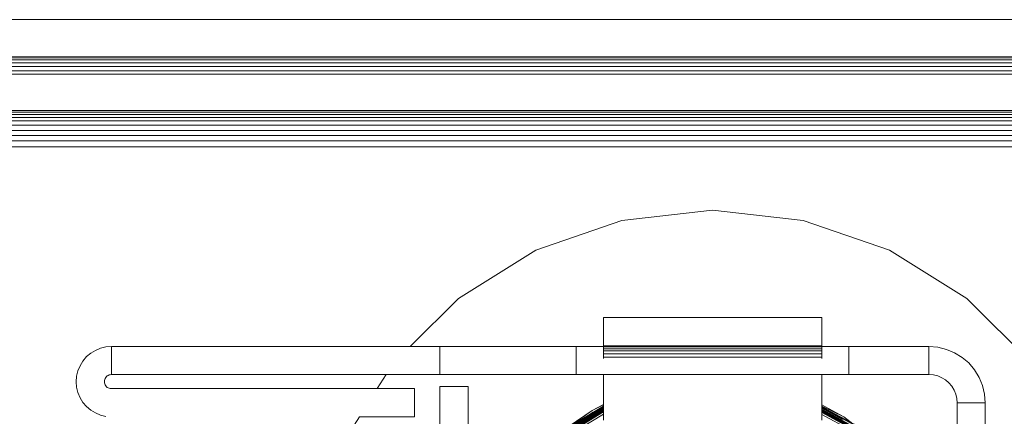
# Model space of a CAD drawing. Units: inches. Extents: x 6 to 426, y 305 to 602.
# Drawn here: x 263 to 266, y 387 to 388 of the extents above; entities that cross this region are included whole.
import ezdxf

# ---------------------------------------------------------------- set-up
doc = ezdxf.new("R2010")
doc.units = ezdxf.units.IN
doc.header["$LTSCALE"] = 0.09
doc.header["$MEASUREMENT"] = 0
doc.layers.add('01 TFD FIREPLACE', color=7, linetype='Continuous', lineweight=20)

msp = doc.modelspace()

# ---------------------------------------------------------------- linework, layer by layer
at = {"layer": '01 TFD FIREPLACE'}
for points in [[(259.6666, 387.9034), (259.6707, 387.9093), (259.6779, 387.9212), (259.687, 387.9312), (259.691, 387.9371), (259.6941, 387.9401), (259.6982, 387.9441), (259.7219, 387.9649), (259.7484, 387.9808), (259.7526, 387.9827), (259.7578, 387.9857), (259.7643, 387.9877), (259.7771, 387.9927), (259.7923, 387.9966), (259.7973, 387.9986), (259.8013, 387.9986), (259.8074, 388.0006), (259.8384, 388.0026), (259.8384, 387.9024), (259.8384, 387.8984), (259.8384, 387.8925), (259.8384, 387.8846), (259.8384, 387.8746), (273.9218, 387.8746)], [(273.9218, 388.0026), (259.8384, 388.0026)], [(273.9218, 387.9034), (259.8384, 387.9024)], [(259.8384, 387.8984), (273.9218, 387.8984)], [(259.8384, 387.8925), (273.9218, 387.8925)], [(259.8384, 387.8846), (273.9218, 387.8846)], [(259.8384, 387.835), (259.8384, 387.8488), (259.8384, 387.8627), (273.9218, 387.8627), (273.9218, 387.8488), (273.8121, 387.8498), (273.8041, 387.8518), (273.773, 387.8538), (273.773, 387.8498), (273.773, 387.835), (273.773, 387.8201)], [(272.9095, 387.8538), (260.8507, 387.8538)], [(273.7564, 387.7546), (273.7612, 387.7358), (273.7479, 387.7437), (260.0123, 387.7437), (259.9991, 387.7358), (260.0038, 387.7546)], [(273.7189, 387.7546), (273.7185, 387.7536), (273.7336, 387.7497), (260.0267, 387.7497), (260.0418, 387.7536), (260.0414, 387.7546)], [(272.9095, 387.7546), (260.8507, 387.7546)], [(273.773, 387.714), (259.9872, 387.714)], [(273.773, 387.6713), (259.9872, 387.6713), (259.9872, 387.6862), (273.773, 387.6862), (273.773, 387.7001), (259.9872, 387.7001), (259.9872, 387.6862)], [(273.773, 387.6862), (273.773, 387.6713), (273.773, 387.6554), (259.9872, 387.6554), (259.9872, 387.6713)], [(265.9399, 387.0653), (265.7634, 387.2409), (265.5524, 387.3728), (265.3174, 387.4541), (265.0701, 387.4819), (264.8228, 387.4541), (264.5879, 387.3728), (264.3768, 387.2409), (264.2456, 387.11), (263.4306, 387.11)], [(264.6566, 386.8769), (264.7416, 386.9354), (264.7726, 386.9503), (264.7726, 387.0336), (265.3676, 387.0336), (265.442, 387.0336), (265.442, 387.11), (265.3676, 387.11), (264.7726, 387.11), (264.7726, 387.1129), (264.7726, 387.1893), (265.3676, 387.1893), (265.3676, 387.1119), (265.3676, 387.11)], [(263.4306, 386.9949), (263.4276, 386.9949), (263.4306, 386.9949), (263.4276, 386.9949), (263.4306, 386.9949), (263.4276, 386.9949), (263.4306, 386.9949), (263.4276, 386.9949), (263.4306, 386.9949), (263.4276, 386.9949), (263.4306, 386.9949), (263.4276, 386.9949), (263.4306, 386.9949), (263.4276, 386.9949), (263.4306, 386.9949), (263.4276, 386.9949), (263.4306, 386.9949), (263.4276, 386.9949), (263.4306, 386.9949), (263.4276, 386.9949), (263.4306, 386.9949), (264.1558, 386.9949), (264.1802, 387.0336), (263.4306, 387.0336), (263.4276, 387.0326), (263.4306, 387.0336), (263.4276, 387.0326), (263.4306, 387.0336), (263.4276, 387.0326), (263.4306, 387.0336), (263.4276, 387.0326), (263.4306, 387.0336), (263.4276, 387.0326), (263.4306, 387.0336), (263.4276, 387.0326), (263.4306, 387.0336), (263.4276, 387.0326), (263.4306, 387.0336), (263.4276, 387.0326), (263.4306, 387.0336), (263.4276, 387.0326), (263.4306, 387.0336), (263.4276, 387.0326), (263.4306, 387.0336), (263.4306, 387.11), (263.4156, 387.109), (263.4009, 387.105), (263.3869, 387.0991), (263.3741, 387.0921), (263.3626, 387.0822), (263.3528, 387.0703), (263.345, 387.0574), (263.3392, 387.0435), (263.3357, 387.0286), (263.3345, 387.0138), (263.3357, 386.9989), (263.3392, 386.984), (263.345, 386.9701), (263.3528, 386.9572), (263.3626, 386.9463), (263.3741, 386.9364), (263.3869, 386.9285), (263.4009, 386.9225), (263.4156, 386.9186)], [(264.6982, 387.0336), (264.3263, 387.0336), (264.3263, 387.11), (264.2456, 387.11)], [(264.3263, 387.11), (264.6982, 387.11)], [(264.7726, 387.11), (264.6982, 387.11), (264.6982, 387.0336), (264.7726, 387.0336)], [(265.3676, 387.109), (265.3676, 387.104), (264.7726, 387.104), (264.7726, 387.109)], [(265.3676, 387.104), (265.3676, 387.0981), (264.7726, 387.0981), (264.7726, 387.104)], [(265.442, 387.11), (265.6602, 387.11), (265.6843, 387.108), (265.7077, 387.102), (265.73, 387.0931), (265.7506, 387.0802), (265.7689, 387.0653), (265.7846, 387.0465), (265.7972, 387.0257), (265.8065, 387.0038), (265.8121, 386.98), (265.8065, 387.0038), (265.7972, 387.0257), (265.7846, 387.0465), (265.7689, 387.0653), (265.7506, 387.0802), (265.73, 387.0931), (265.7077, 387.102), (265.6843, 387.108), (265.6602, 387.11), (265.6843, 387.108), (265.7077, 387.102), (265.73, 387.0931), (265.7506, 387.0802), (265.7689, 387.0653), (265.7846, 387.0465), (265.7972, 387.0257), (265.8065, 387.0038), (265.7972, 387.0257), (265.7846, 387.0465), (265.7689, 387.0653), (265.7506, 387.0802), (265.73, 387.0931), (265.7077, 387.102), (265.6843, 387.108), (265.6602, 387.11), (265.6843, 387.108), (265.7077, 387.102), (265.73, 387.0931), (265.7506, 387.0802), (265.7689, 387.0653), (265.7846, 387.0465), (265.7972, 387.0257), (265.8065, 387.0038), (265.7972, 387.0257), (265.7846, 387.0465), (265.7689, 387.0653), (265.7506, 387.0802), (265.73, 387.0931), (265.7077, 387.102), (265.6843, 387.108), (265.6602, 387.11), (265.6843, 387.108), (265.7077, 387.102), (265.73, 387.0931), (265.7506, 387.0802), (265.7689, 387.0653), (265.7846, 387.0465), (265.7972, 387.0257), (265.8065, 387.0038), (265.7972, 387.0257), (265.7846, 387.0465), (265.7689, 387.0653), (265.7506, 387.0802), (265.73, 387.0931), (265.7077, 387.102), (265.6843, 387.108), (265.6602, 387.11), (265.6843, 387.108), (265.7077, 387.102), (265.73, 387.0931), (265.7506, 387.0802), (265.7689, 387.0653), (265.7846, 387.0465), (265.7972, 387.0257), (265.8065, 387.0038), (265.7972, 387.0257), (265.7846, 387.0465), (265.7689, 387.0653), (265.7506, 387.0802), (265.73, 387.0931), (265.7077, 387.102), (265.6843, 387.108), (265.6602, 387.11), (265.6843, 387.108), (265.7077, 387.102), (265.73, 387.0931), (265.7506, 387.0802), (265.7689, 387.0653), (265.7846, 387.0465), (265.7972, 387.0257), (265.8065, 387.0038), (265.7972, 387.0257), (265.7846, 387.0465), (265.7689, 387.0653), (265.7506, 387.0802), (265.73, 387.0931), (265.7077, 387.102), (265.6843, 387.108), (265.6602, 387.11), (265.6843, 387.108), (265.7077, 387.102), (265.73, 387.0931), (265.7506, 387.0802), (265.7689, 387.0653), (265.7846, 387.0465), (265.7972, 387.0257), (265.8065, 387.0038), (265.7972, 387.0257), (265.7846, 387.0465), (265.7689, 387.0653), (265.7506, 387.0802), (265.73, 387.0931), (265.7077, 387.102), (265.6843, 387.108), (265.6602, 387.11), (265.6843, 387.108), (265.7077, 387.102), (265.73, 387.0931), (265.7506, 387.0802), (265.7689, 387.0653), (265.7846, 387.0465), (265.7972, 387.0257), (265.8065, 387.0038), (265.7972, 387.0257), (265.7846, 387.0465), (265.7689, 387.0653), (265.7506, 387.0802), (265.73, 387.0931), (265.7077, 387.102), (265.6843, 387.108), (265.6602, 387.11), (265.6843, 387.108), (265.7077, 387.102), (265.73, 387.0931), (265.7506, 387.0802), (265.7689, 387.0653), (265.7846, 387.0465), (265.7972, 387.0257), (265.8065, 387.0038), (265.7972, 387.0257), (265.7846, 387.0465), (265.7689, 387.0653), (265.7506, 387.0802), (265.73, 387.0931), (265.7077, 387.102), (265.6843, 387.108), (265.6602, 387.11), (265.6843, 387.108), (265.7077, 387.102), (265.73, 387.0931), (265.7506, 387.0802), (265.7689, 387.0653), (265.7846, 387.0465), (265.7972, 387.0257), (265.8065, 387.0038), (265.7972, 387.0257), (265.7846, 387.0465), (265.7689, 387.0653), (265.7506, 387.0802), (265.73, 387.0931), (265.7077, 387.102), (265.6843, 387.108), (265.6602, 387.11), (265.6843, 387.108), (265.7077, 387.102), (265.73, 387.0931), (265.7506, 387.0802), (265.7689, 387.0653), (265.7846, 387.0465), (265.7972, 387.0257), (265.8065, 387.0038), (265.7972, 387.0257), (265.7846, 387.0465), (265.7689, 387.0653), (265.7506, 387.0802), (265.73, 387.0931), (265.7077, 387.102), (265.6843, 387.108), (265.6602, 387.11)], [(265.7371, 386.9562), (265.8139, 386.9562), (265.8121, 386.98), (265.8065, 387.0038), (265.8121, 386.98), (265.8065, 387.0038), (265.8121, 386.98), (265.8065, 387.0038), (265.8121, 386.98), (265.8065, 387.0038), (265.8121, 386.98), (265.8065, 387.0038), (265.8121, 386.98), (265.8065, 387.0038), (265.8121, 386.98), (265.8065, 387.0038), (265.8121, 386.98), (265.8065, 387.0038), (265.8121, 386.98), (265.8065, 387.0038), (265.8121, 386.98), (265.8065, 387.0038), (265.8121, 386.98), (265.8139, 386.9562), (265.8121, 386.98), (265.8065, 387.0038), (265.7972, 387.0257), (265.7846, 387.0465), (265.7689, 387.0653), (265.7506, 387.0802), (265.73, 387.0931), (265.7077, 387.102), (265.6843, 387.108), (265.6602, 387.11), (265.6602, 387.0336), (265.6723, 387.0326), (265.684, 387.0296), (265.6951, 387.0247), (265.7054, 387.0187), (265.7146, 387.0108), (265.7224, 387.0019), (265.7287, 386.991), (265.7333, 386.98), (265.7362, 386.9681), (265.7333, 386.98), (265.7362, 386.9681), (265.7333, 386.98), (265.7362, 386.9681), (265.7333, 386.98), (265.7362, 386.9681), (265.7333, 386.98), (265.7362, 386.9681), (265.7333, 386.98), (265.7362, 386.9681), (265.7333, 386.98), (265.7362, 386.9681), (265.7333, 386.98), (265.7362, 386.9681), (265.7333, 386.98), (265.7362, 386.9681), (265.7333, 386.98), (265.7362, 386.9681), (265.7333, 386.98), (265.7362, 386.9681), (265.7371, 386.9562), (265.7362, 386.9681), (265.7371, 386.9562), (265.7371, 385.776)], [(265.3676, 387.0981), (265.3676, 387.0901), (264.7726, 387.0901), (264.7726, 387.0981)], [(265.3676, 387.0901), (265.3676, 387.0812), (264.7726, 387.0812), (264.7726, 387.0901)], [(264.7726, 387.0772), (264.7726, 387.0812)], [(265.3676, 387.0812), (265.3676, 387.0772)], [(263.4135, 387.0227), (263.4123, 387.0197)], [(263.4123, 387.0197), (263.4135, 387.0227)], [(263.4135, 387.0227), (263.4123, 387.0197)], [(263.4123, 387.0197), (263.4135, 387.0227)], [(263.4135, 387.0227), (263.4123, 387.0197)], [(263.4123, 387.0197), (263.4135, 387.0227)], [(263.4135, 387.0227), (263.4123, 387.0197)], [(263.4123, 387.0197), (263.4135, 387.0227)], [(263.4135, 387.0227), (263.4123, 387.0197)], [(263.4123, 387.0197), (263.4135, 387.0227)], [(263.4135, 387.0227), (263.4123, 387.0197)], [(263.4123, 387.0197), (263.4135, 387.0227)], [(263.4123, 387.0197), (263.4135, 387.0227)], [(263.4135, 387.0227), (263.4123, 387.0197)], [(263.4135, 387.0227), (263.4123, 387.0197)], [(263.4123, 387.0197), (263.4135, 387.0227)], [(263.4135, 387.0227), (263.4123, 387.0197)], [(263.4123, 387.0197), (263.4135, 387.0227)], [(263.4135, 387.0227), (263.415, 387.0257)], [(263.415, 387.0257), (263.4135, 387.0227)], [(263.4135, 387.0227), (263.415, 387.0257)], [(263.415, 387.0257), (263.4135, 387.0227)], [(263.4135, 387.0227), (263.415, 387.0257)], [(263.415, 387.0257), (263.4135, 387.0227)], [(263.4135, 387.0227), (263.415, 387.0257)], [(263.415, 387.0257), (263.4135, 387.0227)], [(263.4135, 387.0227), (263.415, 387.0257)], [(263.415, 387.0257), (263.4135, 387.0227)], [(263.4135, 387.0227), (263.415, 387.0257)], [(263.415, 387.0257), (263.4135, 387.0227)], [(263.4135, 387.0227), (263.415, 387.0257)], [(263.415, 387.0257), (263.4135, 387.0227)], [(263.4135, 387.0227), (263.415, 387.0257)], [(263.415, 387.0257), (263.4135, 387.0227)], [(263.4135, 387.0227), (263.415, 387.0257)], [(263.415, 387.0257), (263.4135, 387.0227)], [(263.4135, 387.0227), (263.415, 387.0257)], [(263.415, 387.0257), (263.4135, 387.0227)], [(263.417, 387.0276), (263.415, 387.0257)], [(263.415, 387.0257), (263.417, 387.0276)], [(263.417, 387.0276), (263.415, 387.0257)], [(263.415, 387.0257), (263.417, 387.0276)], [(263.417, 387.0276), (263.415, 387.0257)], [(263.415, 387.0257), (263.417, 387.0276)], [(263.417, 387.0276), (263.415, 387.0257)], [(263.415, 387.0257), (263.417, 387.0276)], [(263.417, 387.0276), (263.415, 387.0257)], [(263.415, 387.0257), (263.417, 387.0276)], [(263.417, 387.0276), (263.415, 387.0257)], [(263.415, 387.0257), (263.417, 387.0276)], [(263.417, 387.0276), (263.415, 387.0257)], [(263.415, 387.0257), (263.417, 387.0276)], [(263.417, 387.0276), (263.415, 387.0257)], [(263.415, 387.0257), (263.417, 387.0276)], [(263.417, 387.0276), (263.415, 387.0257)], [(263.415, 387.0257), (263.417, 387.0276)], [(263.417, 387.0276), (263.4193, 387.0296)], [(263.4193, 387.0296), (263.417, 387.0276)], [(263.417, 387.0276), (263.4193, 387.0296)], [(263.4193, 387.0296), (263.417, 387.0276)], [(263.417, 387.0276), (263.4193, 387.0296)], [(263.4193, 387.0296), (263.417, 387.0276)], [(263.417, 387.0276), (263.4193, 387.0296)], [(263.4193, 387.0296), (263.417, 387.0276)], [(263.417, 387.0276), (263.4193, 387.0296)], [(263.4193, 387.0296), (263.417, 387.0276)], [(263.417, 387.0276), (263.4193, 387.0296)], [(263.4193, 387.0296), (263.417, 387.0276)], [(263.417, 387.0276), (263.4193, 387.0296)], [(263.4193, 387.0296), (263.417, 387.0276)], [(263.417, 387.0276), (263.4193, 387.0296)], [(263.4193, 387.0296), (263.417, 387.0276)], [(263.417, 387.0276), (263.4193, 387.0296)], [(263.4193, 387.0296), (263.417, 387.0276)], [(263.4218, 387.0306), (263.4193, 387.0296)], [(263.4193, 387.0296), (263.4218, 387.0306)], [(263.4218, 387.0306), (263.4193, 387.0296)], [(263.4193, 387.0296), (263.4218, 387.0306)], [(263.4218, 387.0306), (263.4193, 387.0296)], [(263.4193, 387.0296), (263.4218, 387.0306)], [(263.4218, 387.0306), (263.4193, 387.0296)], [(263.4193, 387.0296), (263.4218, 387.0306)], [(263.4218, 387.0306), (263.4193, 387.0296)], [(263.4193, 387.0296), (263.4218, 387.0306)], [(263.4218, 387.0306), (263.4193, 387.0296)], [(263.4193, 387.0296), (263.4218, 387.0306)], [(263.4218, 387.0306), (263.4193, 387.0296)], [(263.4193, 387.0296), (263.4218, 387.0306)], [(263.4246, 387.0326), (263.4218, 387.0306)], [(263.4218, 387.0306), (263.4246, 387.0326)], [(263.4246, 387.0326), (263.4218, 387.0306)], [(263.4218, 387.0306), (263.4246, 387.0326)], [(263.4246, 387.0326), (263.4218, 387.0306)], [(263.4218, 387.0306), (263.4246, 387.0326)], [(263.4246, 387.0326), (263.4218, 387.0306)], [(263.4218, 387.0306), (263.4246, 387.0326)], [(263.4246, 387.0326), (263.4218, 387.0306)], [(263.4218, 387.0306), (263.4246, 387.0326)], [(263.4246, 387.0326), (263.4218, 387.0306)], [(263.4218, 387.0306), (263.4246, 387.0326)], [(263.4218, 387.0306), (263.4246, 387.0326)], [(263.4246, 387.0326), (263.4218, 387.0306)], [(263.4246, 387.0326), (263.4218, 387.0306)], [(263.4218, 387.0306), (263.4246, 387.0326)], [(263.4246, 387.0326), (263.4218, 387.0306)], [(263.4218, 387.0306), (263.4246, 387.0326)], [(263.4246, 387.0326), (263.4276, 387.0326)], [(263.4276, 387.0326), (263.4246, 387.0326)], [(263.4246, 387.0326), (263.4276, 387.0326)], [(263.4276, 387.0326), (263.4246, 387.0326)], [(263.4246, 387.0326), (263.4276, 387.0326)], [(263.4276, 387.0326), (263.4246, 387.0326)], [(263.4246, 387.0326), (263.4276, 387.0326)], [(263.4276, 387.0326), (263.4246, 387.0326)], [(263.4246, 387.0326), (263.4276, 387.0326)], [(263.4276, 387.0326), (263.4246, 387.0326)], [(263.4246, 387.0326), (263.4276, 387.0326)], [(263.4276, 387.0326), (263.4246, 387.0326)], [(263.4246, 387.0326), (263.4276, 387.0326)], [(263.4276, 387.0326), (263.4246, 387.0326)], [(263.4246, 387.0326), (263.4276, 387.0326)], [(263.4276, 387.0326), (263.4246, 387.0326)], [(263.4246, 387.0326), (263.4276, 387.0326)], [(263.4276, 387.0326), (263.4246, 387.0326)], [(263.4246, 387.0326), (263.4276, 387.0326)], [(263.4276, 387.0326), (263.4246, 387.0326)], [(264.1802, 387.0336), (264.3263, 387.0336)], [(265.4213, 386.9066), (265.3676, 386.9364), (265.3676, 386.9503), (265.3676, 387.0336)], [(265.442, 387.0336), (265.6602, 387.0336), (265.6723, 387.0326), (265.684, 387.0296), (265.6951, 387.0247), (265.7054, 387.0187), (265.7146, 387.0108), (265.7224, 387.0019), (265.7287, 386.991), (265.7333, 386.98), (265.7362, 386.9681), (265.7371, 386.9562), (265.7362, 386.9681), (265.7371, 386.9562), (265.7362, 386.9681), (265.7371, 386.9562), (265.7362, 386.9681), (265.7371, 386.9562), (265.7362, 386.9681), (265.7371, 386.9562), (265.7362, 386.9681), (265.7371, 386.9562), (265.7362, 386.9681), (265.7371, 386.9562), (265.7362, 386.9681), (265.7371, 386.9562), (265.7362, 386.9681), (265.7371, 386.9562), (265.7362, 386.9681), (265.7371, 386.9562), (265.7362, 386.9681), (265.7333, 386.98), (265.7287, 386.991), (265.7224, 387.0019), (265.7146, 387.0108), (265.7054, 387.0187), (265.6951, 387.0247), (265.684, 387.0296), (265.6723, 387.0326), (265.6602, 387.0336), (265.6723, 387.0326), (265.684, 387.0296), (265.6951, 387.0247), (265.7054, 387.0187), (265.7146, 387.0108), (265.7224, 387.0019), (265.7287, 386.991), (265.7333, 386.98), (265.7287, 386.991), (265.7224, 387.0019), (265.7146, 387.0108), (265.7054, 387.0187), (265.6951, 387.0247), (265.684, 387.0296), (265.6723, 387.0326), (265.6602, 387.0336), (265.6723, 387.0326), (265.684, 387.0296), (265.6951, 387.0247), (265.7054, 387.0187), (265.7146, 387.0108), (265.7224, 387.0019), (265.7287, 386.991), (265.7333, 386.98), (265.7287, 386.991), (265.7224, 387.0019), (265.7146, 387.0108), (265.7054, 387.0187), (265.6951, 387.0247), (265.684, 387.0296), (265.6723, 387.0326), (265.6602, 387.0336), (265.6723, 387.0326), (265.684, 387.0296), (265.6951, 387.0247), (265.7054, 387.0187), (265.7146, 387.0108), (265.7224, 387.0019), (265.7287, 386.991), (265.7333, 386.98), (265.7287, 386.991), (265.7224, 387.0019), (265.7146, 387.0108), (265.7054, 387.0187), (265.6951, 387.0247), (265.684, 387.0296), (265.6723, 387.0326), (265.6602, 387.0336), (265.6723, 387.0326), (265.684, 387.0296), (265.6951, 387.0247), (265.7054, 387.0187), (265.7146, 387.0108), (265.7224, 387.0019), (265.7287, 386.991), (265.7333, 386.98), (265.7287, 386.991), (265.7224, 387.0019), (265.7146, 387.0108), (265.7054, 387.0187), (265.6951, 387.0247), (265.684, 387.0296), (265.6723, 387.0326), (265.6602, 387.0336), (265.6723, 387.0326), (265.684, 387.0296), (265.6951, 387.0247), (265.7054, 387.0187), (265.7146, 387.0108), (265.7224, 387.0019), (265.7287, 386.991), (265.7333, 386.98), (265.7287, 386.991), (265.7224, 387.0019), (265.7146, 387.0108), (265.7054, 387.0187), (265.6951, 387.0247), (265.684, 387.0296), (265.6723, 387.0326), (265.6602, 387.0336), (265.6723, 387.0326), (265.684, 387.0296), (265.6951, 387.0247), (265.7054, 387.0187), (265.7146, 387.0108), (265.7224, 387.0019), (265.7287, 386.991), (265.7333, 386.98), (265.7287, 386.991), (265.7224, 387.0019), (265.7146, 387.0108), (265.7054, 387.0187), (265.6951, 387.0247), (265.684, 387.0296), (265.6723, 387.0326), (265.6602, 387.0336), (265.6723, 387.0326), (265.684, 387.0296), (265.6951, 387.0247), (265.7054, 387.0187), (265.7146, 387.0108), (265.7224, 387.0019), (265.7287, 386.991), (265.7333, 386.98), (265.7287, 386.991), (265.7224, 387.0019), (265.7146, 387.0108), (265.7054, 387.0187), (265.6951, 387.0247), (265.684, 387.0296), (265.6723, 387.0326), (265.6602, 387.0336), (265.6723, 387.0326), (265.684, 387.0296), (265.6951, 387.0247), (265.7054, 387.0187), (265.7146, 387.0108), (265.7224, 387.0019), (265.7287, 386.991), (265.7333, 386.98), (265.7287, 386.991), (265.7224, 387.0019), (265.7146, 387.0108), (265.7054, 387.0187), (265.6951, 387.0247), (265.684, 387.0296), (265.6723, 387.0326), (265.6602, 387.0336), (265.6723, 387.0326), (265.684, 387.0296), (265.6951, 387.0247), (265.7054, 387.0187), (265.7146, 387.0108), (265.7224, 387.0019), (265.7287, 386.991), (265.7333, 386.98), (265.7287, 386.991), (265.7224, 387.0019), (265.7146, 387.0108), (265.7054, 387.0187), (265.6951, 387.0247), (265.684, 387.0296), (265.6723, 387.0326), (265.6602, 387.0336)], [(263.4113, 387.0138), (263.4116, 387.0167)], [(263.4116, 387.0167), (263.4113, 387.0138)], [(263.4113, 387.0138), (263.4116, 387.0167)], [(263.4116, 387.0167), (263.4113, 387.0138)], [(263.4113, 387.0138), (263.4116, 387.0167)], [(263.4116, 387.0167), (263.4113, 387.0138)], [(263.4113, 387.0138), (263.4116, 387.0167)], [(263.4116, 387.0167), (263.4113, 387.0138)], [(263.4113, 387.0138), (263.4116, 387.0167)], [(263.4116, 387.0167), (263.4113, 387.0138)], [(263.4113, 387.0138), (263.4116, 387.0167)], [(263.4116, 387.0167), (263.4113, 387.0138)], [(263.4113, 387.0138), (263.4116, 387.0167)], [(263.4116, 387.0167), (263.4113, 387.0138)], [(263.4113, 387.0138), (263.4116, 387.0167)], [(263.4116, 387.0167), (263.4113, 387.0138)], [(263.4113, 387.0138), (263.4116, 387.0167)], [(263.4116, 387.0167), (263.4113, 387.0138)], [(263.4113, 387.0138), (263.4116, 387.0108)], [(263.4116, 387.0108), (263.4113, 387.0138)], [(263.4113, 387.0138), (263.4116, 387.0108)], [(263.4116, 387.0108), (263.4113, 387.0138)], [(263.4113, 387.0138), (263.4116, 387.0108)], [(263.4116, 387.0108), (263.4113, 387.0138)], [(263.4113, 387.0138), (263.4116, 387.0108)], [(263.4116, 387.0108), (263.4113, 387.0138)], [(263.4113, 387.0138), (263.4116, 387.0108)], [(263.4116, 387.0108), (263.4113, 387.0138)], [(263.4113, 387.0138), (263.4116, 387.0108)], [(263.4116, 387.0108), (263.4113, 387.0138)], [(263.4113, 387.0138), (263.4116, 387.0108)], [(263.4116, 387.0108), (263.4113, 387.0138)], [(263.4113, 387.0138), (263.4116, 387.0108)], [(263.4116, 387.0108), (263.4113, 387.0138)], [(263.4113, 387.0138), (263.4116, 387.0108)], [(263.4116, 387.0108), (263.4113, 387.0138)], [(263.4123, 387.0197), (263.4116, 387.0167)], [(263.4116, 387.0167), (263.4123, 387.0197)], [(263.4123, 387.0197), (263.4116, 387.0167)], [(263.4116, 387.0167), (263.4123, 387.0197)], [(263.4123, 387.0197), (263.4116, 387.0167)], [(263.4116, 387.0167), (263.4123, 387.0197)], [(263.4123, 387.0197), (263.4116, 387.0167)], [(263.4116, 387.0167), (263.4123, 387.0197)], [(263.4123, 387.0197), (263.4116, 387.0167)], [(263.4116, 387.0167), (263.4123, 387.0197)], [(263.4123, 387.0197), (263.4116, 387.0167)], [(263.4116, 387.0167), (263.4123, 387.0197)], [(263.4123, 387.0197), (263.4116, 387.0167)], [(263.4116, 387.0167), (263.4123, 387.0197)], [(263.4123, 387.0078), (263.4116, 387.0108)], [(263.4116, 387.0108), (263.4123, 387.0078)], [(263.4123, 387.0078), (263.4116, 387.0108)], [(263.4116, 387.0108), (263.4123, 387.0078)], [(263.4123, 387.0078), (263.4116, 387.0108)], [(263.4116, 387.0108), (263.4123, 387.0078)], [(263.4123, 387.0078), (263.4116, 387.0108)], [(263.4116, 387.0108), (263.4123, 387.0078)], [(263.4123, 387.0078), (263.4116, 387.0108)], [(263.4116, 387.0108), (263.4123, 387.0078)], [(263.4123, 387.0078), (263.4116, 387.0108)], [(263.4116, 387.0108), (263.4123, 387.0078)], [(263.4123, 387.0078), (263.4116, 387.0108)], [(263.4116, 387.0108), (263.4123, 387.0078)], [(263.4123, 387.0078), (263.4116, 387.0108)], [(263.4116, 387.0108), (263.4123, 387.0078)], [(263.4123, 387.0078), (263.4116, 387.0108)], [(263.4116, 387.0108), (263.4123, 387.0078)], [(263.4123, 387.0078), (263.4116, 387.0108)], [(263.4116, 387.0108), (263.4123, 387.0078)], [(263.4123, 387.0078), (263.4135, 387.0048)], [(263.4135, 387.0048), (263.4123, 387.0078)], [(263.4123, 387.0078), (263.4135, 387.0048)], [(263.4135, 387.0048), (263.4123, 387.0078)], [(263.4123, 387.0078), (263.4135, 387.0048)], [(263.4135, 387.0048), (263.4123, 387.0078)], [(263.4123, 387.0078), (263.4135, 387.0048)], [(263.4135, 387.0048), (263.4123, 387.0078)], [(263.4123, 387.0078), (263.4135, 387.0048)], [(263.4135, 387.0048), (263.4123, 387.0078)], [(263.4123, 387.0078), (263.4135, 387.0048)], [(263.4135, 387.0048), (263.4123, 387.0078)], [(263.4135, 387.0048), (263.4123, 387.0078)], [(263.4123, 387.0078), (263.4135, 387.0048)], [(263.4123, 387.0078), (263.4135, 387.0048)], [(263.4135, 387.0048), (263.4123, 387.0078)], [(263.4123, 387.0078), (263.4135, 387.0048)], [(263.4135, 387.0048), (263.4123, 387.0078)], [(263.4135, 387.0048), (263.415, 387.0029)], [(263.415, 387.0029), (263.4135, 387.0048)], [(263.4135, 387.0048), (263.415, 387.0029)], [(263.415, 387.0029), (263.4135, 387.0048)], [(263.4135, 387.0048), (263.415, 387.0029)], [(263.415, 387.0029), (263.4135, 387.0048)], [(263.4135, 387.0048), (263.415, 387.0029)], [(263.415, 387.0029), (263.4135, 387.0048)], [(263.4135, 387.0048), (263.415, 387.0029)], [(263.415, 387.0029), (263.4135, 387.0048)], [(263.4135, 387.0048), (263.415, 387.0029)], [(263.415, 387.0029), (263.4135, 387.0048)], [(263.4135, 387.0048), (263.415, 387.0029)], [(263.415, 387.0029), (263.4135, 387.0048)], [(263.417, 386.9999), (263.415, 387.0029)], [(263.415, 387.0029), (263.417, 386.9999)], [(263.417, 386.9999), (263.415, 387.0029)], [(263.415, 387.0029), (263.417, 386.9999)], [(263.417, 386.9999), (263.415, 387.0029)], [(263.415, 387.0029), (263.417, 386.9999)], [(263.417, 386.9999), (263.415, 387.0029)], [(263.415, 387.0029), (263.417, 386.9999)], [(263.417, 386.9999), (263.415, 387.0029)], [(263.415, 387.0029), (263.417, 386.9999)], [(263.417, 386.9999), (263.415, 387.0029)], [(263.415, 387.0029), (263.417, 386.9999)], [(263.417, 386.9999), (263.415, 387.0029)], [(263.415, 387.0029), (263.417, 386.9999)], [(263.417, 386.9999), (263.415, 387.0029)], [(263.415, 387.0029), (263.417, 386.9999)], [(263.417, 386.9999), (263.415, 387.0029)], [(263.415, 387.0029), (263.417, 386.9999)], [(263.417, 386.9999), (263.4193, 386.9979)], [(263.4193, 386.9979), (263.417, 386.9999)], [(263.417, 386.9999), (263.4193, 386.9979)], [(263.4193, 386.9979), (263.417, 386.9999)], [(263.417, 386.9999), (263.4193, 386.9979)], [(263.4193, 386.9979), (263.417, 386.9999)], [(263.417, 386.9999), (263.4193, 386.9979)], [(263.4193, 386.9979), (263.417, 386.9999)], [(263.417, 386.9999), (263.4193, 386.9979)], [(263.4193, 386.9979), (263.417, 386.9999)], [(263.417, 386.9999), (263.4193, 386.9979)], [(263.4193, 386.9979), (263.417, 386.9999)], [(263.417, 386.9999), (263.4193, 386.9979)], [(263.4193, 386.9979), (263.417, 386.9999)], [(263.417, 386.9999), (263.4193, 386.9979)], [(263.4193, 386.9979), (263.417, 386.9999)], [(263.417, 386.9999), (263.4193, 386.9979)], [(263.4193, 386.9979), (263.417, 386.9999)], [(263.4218, 386.9969), (263.4193, 386.9979)], [(263.4193, 386.9979), (263.4218, 386.9969)], [(263.4218, 386.9969), (263.4193, 386.9979)], [(263.4193, 386.9979), (263.4218, 386.9969)], [(263.4218, 386.9969), (263.4193, 386.9979)], [(263.4193, 386.9979), (263.4218, 386.9969)], [(263.4218, 386.9969), (263.4193, 386.9979)], [(263.4193, 386.9979), (263.4218, 386.9969)], [(263.4218, 386.9969), (263.4193, 386.9979)], [(263.4193, 386.9979), (263.4218, 386.9969)], [(263.4218, 386.9969), (263.4193, 386.9979)], [(263.4193, 386.9979), (263.4218, 386.9969)], [(263.4218, 386.9969), (263.4193, 386.9979)], [(263.4193, 386.9979), (263.4218, 386.9969)], [(263.4218, 386.9969), (263.4193, 386.9979)], [(263.4193, 386.9979), (263.4218, 386.9969)], [(263.4218, 386.9969), (263.4193, 386.9979)], [(263.4193, 386.9979), (263.4218, 386.9969)], [(263.4218, 386.9969), (263.4193, 386.9979)], [(263.4193, 386.9979), (263.4218, 386.9969)], [(263.4218, 386.9969), (263.4246, 386.9959)], [(263.4246, 386.9959), (263.4218, 386.9969)], [(263.4218, 386.9969), (263.4246, 386.9959)], [(263.4246, 386.9959), (263.4218, 386.9969)], [(263.4218, 386.9969), (263.4246, 386.9959)], [(263.4246, 386.9959), (263.4218, 386.9969)], [(263.4218, 386.9969), (263.4246, 386.9959)], [(263.4246, 386.9959), (263.4218, 386.9969)], [(263.4218, 386.9969), (263.4246, 386.9959)], [(263.4246, 386.9959), (263.4218, 386.9969)], [(263.4218, 386.9969), (263.4246, 386.9959)], [(263.4246, 386.9959), (263.4218, 386.9969)], [(263.4246, 386.9959), (263.4218, 386.9969)], [(263.4218, 386.9969), (263.4246, 386.9959)], [(263.4218, 386.9969), (263.4246, 386.9959)], [(263.4246, 386.9959), (263.4218, 386.9969)], [(263.4218, 386.9969), (263.4246, 386.9959)], [(263.4246, 386.9959), (263.4218, 386.9969)], [(263.4246, 386.9959), (263.4276, 386.9949)], [(263.4276, 386.9949), (263.4246, 386.9959)], [(263.4246, 386.9959), (263.4276, 386.9949)], [(263.4276, 386.9949), (263.4246, 386.9959)], [(263.4246, 386.9959), (263.4276, 386.9949)], [(263.4276, 386.9949), (263.4246, 386.9959)], [(263.4246, 386.9959), (263.4276, 386.9949)], [(263.4276, 386.9949), (263.4246, 386.9959)], [(263.4246, 386.9959), (263.4276, 386.9949)], [(263.4276, 386.9949), (263.4246, 386.9959)], [(263.4246, 386.9959), (263.4276, 386.9949)], [(263.4276, 386.9949), (263.4246, 386.9959)], [(263.4246, 386.9959), (263.4276, 386.9949)], [(263.4276, 386.9949), (263.4246, 386.9959)], [(264.2494, 386.8055), (264.2615, 386.8045), (264.2732, 386.8015), (264.2843, 386.7966), (264.2946, 386.7906), (264.3037, 386.7827), (264.3116, 386.7737), (264.3254, 386.74), (264.3263, 386.7281), (264.4031, 386.7281), (264.4031, 387.0009), (264.3263, 387.0009), (264.3263, 386.861), (264.3192, 386.865), (264.2969, 386.8739), (264.2494, 386.8819), (264.0843, 386.8819), (264.107, 386.9176), (264.2568, 386.9176), (264.2568, 386.9949), (264.1558, 386.9949)], [(265.8139, 385.776), (265.8139, 386.9562), (265.8121, 386.98), (265.8139, 386.9562), (265.8121, 386.98), (265.8139, 386.9562), (265.8121, 386.98), (265.8139, 386.9562), (265.8121, 386.98), (265.8139, 386.9562), (265.8121, 386.98), (265.8139, 386.9562), (265.8121, 386.98), (265.8139, 386.9562), (265.8121, 386.98), (265.8139, 386.9562), (265.8121, 386.98), (265.8139, 386.9562), (265.8121, 386.98), (265.8139, 386.9562), (265.8121, 386.98), (265.8139, 386.9562)], [(264.5416, 386.7499), (264.659, 386.8739), (264.7441, 386.9305), (264.7726, 386.9463), (264.6576, 386.8759), (264.5398, 386.7519), (264.4581, 386.6012), (264.4181, 386.4346), (264.4226, 386.264), (264.4712, 386.0993), (264.5606, 385.9535), (264.6848, 385.8355), (264.7726, 385.7879), (264.7149, 385.8196)], [(264.7416, 386.9354), (264.7726, 386.9503), (264.7726, 386.9364), (264.7479, 386.9245), (264.6645, 386.867), (264.5911, 386.7976), (264.5295, 386.7172), (264.4812, 386.628), (264.4474, 386.5327), (264.429, 386.4336), (264.4263, 386.3324), (264.4395, 386.2322), (264.4683, 386.135), (264.5118, 386.0438), (264.5691, 385.9605), (264.6388, 385.8871), (264.719, 385.8256), (264.7726, 385.7968), (264.7726, 385.782), (264.7726, 385.6996)], [(264.7726, 386.9433), (264.659, 386.8739), (264.6598, 386.8729), (264.5416, 386.7499), (264.5253, 386.7202)], [(264.5855, 386.8025), (264.6598, 386.8729), (264.7441, 386.9305), (264.7726, 386.9443)], [(264.7726, 386.9404), (264.6609, 386.8719), (264.6577, 386.8759), (264.6566, 386.8769), (264.7726, 386.9473)], [(264.7726, 386.9513), (264.7416, 386.9354), (264.6577, 386.8759), (264.7726, 386.9463)], [(264.7726, 386.9414), (264.7454, 386.9285), (264.7726, 386.9453)], [(265.3676, 386.9503), (265.428, 386.9176), (265.5099, 386.8541), (265.5808, 386.7797), (265.6392, 386.6944), (265.6835, 386.6012), (265.7129, 386.503), (265.7263, 386.4008), (265.7236, 386.2977), (265.7048, 386.1965), (265.6704, 386.0993), (265.6212, 386.0081), (265.5585, 385.9268), (265.4837, 385.8554), (265.3987, 385.7968), (265.3676, 385.782), (265.3987, 385.7968)], [(265.428, 386.9176), (265.3676, 386.9473)], [(265.5987, 385.9823), (265.4813, 385.8583), (265.3962, 385.8018), (265.3676, 385.7859), (265.4827, 385.8563), (265.6005, 385.9803), (265.6822, 386.1311), (265.7222, 386.2977), (265.7176, 386.4683), (265.669, 386.6329), (265.5797, 386.7787), (265.4555, 386.8967), (265.3676, 386.9443), (265.4254, 386.9126)], [(265.5808, 386.7797), (265.4554, 386.8967), (265.3676, 386.9443)], [(265.3676, 386.9433), (265.4549, 386.8957), (265.5048, 386.8491), (265.5789, 386.7777), (265.6327, 386.6914), (265.575, 386.7747), (265.6636, 386.6299), (265.6624, 386.6299)], [(265.3676, 386.9414), (265.424, 386.9106)], [(264.424, 386.4346), (264.4637, 386.5992), (264.4649, 386.5982), (264.4767, 386.6299), (264.5253, 386.7202), (264.5466, 386.747), (264.5874, 386.8005), (264.6614, 386.8709), (264.7726, 386.9394)], [(264.7726, 385.7958), (264.689, 385.8415), (264.5663, 385.9585), (264.4778, 386.1023), (264.4298, 386.265), (264.4253, 386.4336), (264.4649, 386.5982), (264.5456, 386.747), (264.6622, 386.87), (264.7726, 386.9374)], [(264.7726, 385.7988), (264.6903, 385.8435), (264.568, 385.9595), (264.4799, 386.1033), (264.432, 386.265), (264.4275, 386.4336), (264.467, 386.5982), (264.5474, 386.746), (264.6636, 386.868), (264.7726, 386.9354)], [(264.4649, 386.5982), (264.4427, 386.5347), (264.4591, 386.6012), (264.5406, 386.7509), (264.5874, 386.8005), (264.6582, 386.8749), (264.7454, 386.9285), (264.6614, 386.8709)], [(264.7726, 386.9255), (264.6686, 386.862), (264.6736, 386.8561), (264.5603, 386.7371), (264.5686, 386.7301), (264.4915, 386.5883), (264.5026, 386.5843), (264.4656, 386.4296), (264.4783, 386.4286), (264.4697, 386.2709), (264.4759, 386.3354)], [(264.7726, 386.9334), (264.6645, 386.867), (264.6655, 386.866), (264.7726, 386.9314), (264.6658, 386.866), (264.6609, 386.8719), (264.544, 386.749), (264.54, 386.7509), (264.6577, 386.8759)], [(264.7726, 386.9086), (264.7726, 386.9364), (264.6629, 386.869)], [(264.6644, 386.867), (264.7726, 386.9344)], [(264.6645, 386.867), (264.7726, 386.9324)], [(264.7726, 386.9364), (264.7479, 386.9245)], [(265.3676, 386.9384), (265.4524, 386.8928), (265.4479, 386.8858), (265.5695, 386.7708), (265.5615, 386.7638), (265.6477, 386.623), (265.6368, 386.618), (265.6828, 386.4633), (265.6644, 386.4921)], [(265.3676, 386.9374), (265.452, 386.8918), (265.4512, 386.8908)], [(265.3676, 386.9086), (265.3676, 386.9364), (265.4512, 386.8908), (265.574, 386.7737), (265.6624, 386.6299), (265.7105, 386.4673), (265.715, 386.2987), (265.6754, 386.134), (265.5947, 385.9853), (265.4781, 385.8623), (265.3676, 385.7949)], [(265.3676, 386.9344), (265.4505, 386.8898)], [(265.3676, 386.9334), (265.4499, 386.8888), (265.5722, 386.7728), (265.6604, 386.6289), (265.7083, 386.4673), (265.7127, 386.2987), (265.6733, 386.135), (265.5929, 385.9863), (265.4767, 385.8643), (265.3676, 385.7968)], [(265.4492, 386.8878), (265.3676, 386.9324), (265.4495, 386.8878), (265.3676, 386.9324)], [(265.4492, 386.8878), (265.5716, 386.7728), (265.4491, 386.8878), (265.3676, 386.9314)], [(265.3676, 386.9305), (265.4481, 386.8868), (265.4452, 386.8819), (265.3676, 386.9245)], [(265.3676, 386.9295), (265.4479, 386.8858), (265.4418, 386.8779), (265.5615, 386.7638), (265.5522, 386.7569), (265.6368, 386.618), (265.6373, 386.5843)]]:
    msp.add_lwpolyline(points, dxfattribs=at)
for points in [[(259.9872, 387.7259), (259.9991, 387.7358), (273.7612, 387.7358), (273.773, 387.7259)], [(265.3676, 387.109), (265.3676, 387.1119), (264.7726, 387.1129), (264.7726, 387.109)], [(263.417, 387.0276), (263.415, 387.0257)], [(263.4218, 387.0306), (263.4193, 387.0296)], [(263.4218, 387.0306), (263.4193, 387.0296)], [(265.6723, 387.0326), (265.684, 387.0296), (265.6951, 387.0247), (265.7054, 387.0187), (265.7146, 387.0108), (265.7224, 387.0019), (265.7287, 386.991), (265.7333, 386.98), (265.7287, 386.991), (265.7224, 387.0019), (265.7146, 387.0108), (265.7054, 387.0187), (265.6951, 387.0247), (265.684, 387.0296), (265.6723, 387.0326), (265.6602, 387.0336)], [(263.4113, 387.0138), (263.4116, 387.0108)], [(263.4123, 387.0197), (263.4116, 387.0167)], [(263.4123, 387.0197), (263.4116, 387.0167)], [(263.4135, 387.0048), (263.415, 387.0029)], [(263.4135, 387.0048), (263.415, 387.0029)], [(263.417, 386.9999), (263.4193, 386.9979)], [(263.4246, 386.9959), (263.4276, 386.9949)], [(263.4246, 386.9959), (263.4276, 386.9949)], [(264.684, 385.8345), (264.7726, 385.7869), (264.6843, 385.8355), (264.56, 385.9535), (264.4705, 386.0993), (264.4219, 386.264), (264.4173, 386.4346), (264.4574, 386.6012), (264.5391, 386.7519), (264.6571, 386.8759), (264.7726, 386.9473), (264.6567, 386.8769), (264.5387, 386.7519), (264.4569, 386.6012), (264.4168, 386.4346), (264.4214, 386.263), (264.4701, 386.0993), (264.5596, 385.9525)], [(265.4563, 386.8977), (265.3676, 386.9453), (265.456, 386.8967), (265.5803, 386.7797), (265.6698, 386.6329), (265.7184, 386.4693), (265.7229, 386.2977), (265.6829, 386.1311), (265.6012, 385.9803), (265.4832, 385.8563), (265.3676, 385.7849), (265.4835, 385.8554), (265.6016, 385.9803), (265.6834, 386.1311), (265.7234, 386.2977), (265.7189, 386.4693), (265.6702, 386.6329), (265.5807, 386.7797)], [(264.6645, 386.867), (264.7726, 386.9334), (264.6644, 386.867), (264.5485, 386.745), (264.4682, 386.5972), (264.4288, 386.4336), (264.4333, 386.265), (264.4811, 386.1043), (264.569, 385.9605), (264.6911, 385.8444), (264.7726, 385.7998), (264.6908, 385.8444), (264.7726, 385.8008), (264.6912, 385.8444), (264.5691, 385.9605), (264.4812, 386.1043), (264.4334, 386.265), (264.429, 386.4336), (264.4683, 386.5972), (264.5486, 386.745)]]:
    msp.add_lwpolyline(points, close=True, dxfattribs=at)

doc.saveas('drawing.dxf')
